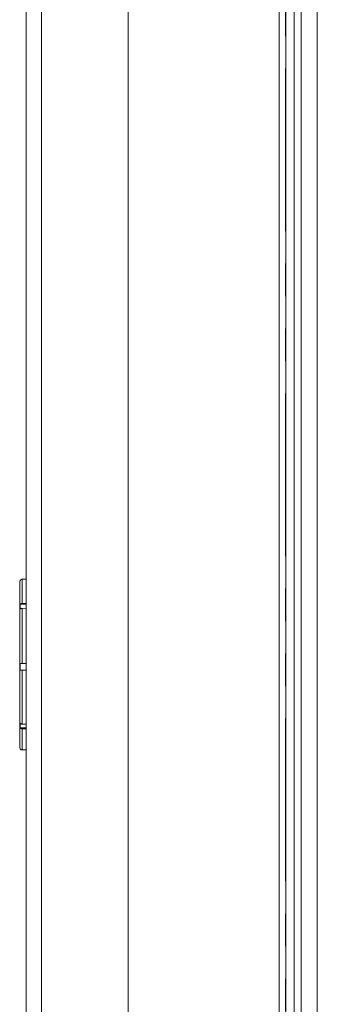
# Model space of a CAD drawing. Extents: x -593 to -465, y -401 to 156.
# Drawn here: x -510 to -506, y -300 to -289 of the extents above; entities that cross this region are included whole.
import ezdxf

# ---------------------------------------------------------------- set-up
doc = ezdxf.new("R2010")
doc.units = 0
doc.header["$LTSCALE"] = 3
doc.header["$MEASUREMENT"] = 0
doc.linetypes.add('PHANTOM2', pattern=[1.25, 0.625, -0.125, 0.125, -0.125, 0.125, -0.125])
doc.layers.add('GRILL', color=7, linetype='CONTINUOUS')
doc.layers.add('GRILL ISLAND CUTOUT', color=5, linetype='CONTINUOUS')

msp = doc.modelspace()

# ---------------------------------------------------------------- linework, layer by layer
at = {"layer": 'GRILL', "color": 7, "linetype": 'Continuous', "lineweight": 15}
for p, q in [((-509.43964, -278.19992), (-509.43964, -314.10432)), ((-506.2614, -313.58961), (-506.2614, -278.71462)), ((-506.07597, -313.58961), (-506.07597, -278.71462)), ((-506.43964, -312.58962), (-506.43964, -279.83962)), ((-509.2614, -281.07462), (-509.2614, -311.19962)), ((-508.2614, -311.19962), (-508.2614, -281.07462)), ((-509.51381, -295.19718), (-509.51381, -297.10705)), ((-509.43964, -295.16608), (-509.48459, -295.16725)), ((-509.48459, -295.16945), (-509.43964, -295.16827)), ((-509.48459, -295.16945), (-509.48459, -295.44777)), ((-509.43964, -295.45749), (-509.50928, -295.45749)), ((-509.43964, -295.44696), (-509.48459, -295.44777)), ((-509.48459, -295.50446), (-509.43964, -295.50365)), ((-509.48459, -295.50446), (-509.48459, -296.14088)), ((-509.43964, -296.14091), (-509.48459, -296.14088)), ((-509.43964, -296.21845), (-509.50928, -296.21845)), ((-509.48459, -296.21885), (-509.48459, -296.84057)), ((-509.48459, -296.21885), (-509.43964, -296.21888)), ((-509.43964, -296.88386), (-509.50928, -296.88386)), ((-509.43964, -296.84143), (-509.48459, -296.84057)), ((-509.48459, -296.89415), (-509.48459, -297.13698)), ((-509.48459, -296.89415), (-509.43964, -296.89501)), ((-509.50942, -297.1225), (-509.50928, -297.12283)), ((-509.43964, -297.13816), (-509.48459, -297.13698))]:
    msp.add_line(p, q, dxfattribs=at)
at = {"layer": 'GRILL', "color": 8, "linetype": 'Continuous', "lineweight": 15}
for p, q in [((-506.51844, -312.58962), (-506.51844, -279.83962)), ((-506.34184, -312.58962), (-506.34184, -279.83962))]:
    msp.add_line(p, q, dxfattribs=at)
at = {"layer": 'GRILL', "color": 7, "linetype": 'Continuous', "lineweight": 15}
for centre, start, end in [((-509.48381, -295.19718), 148.902911, 180), ((-509.48381, -297.10705), 180, 211.085179)]:
    msp.add_arc(centre, 0.03, start, end, dxfattribs=at)
for points, knots in [([(-509.50928, -295.1836), (-509.50952, -295.18323), (-509.50999, -295.1825), (-509.50952, -295.18177), (-509.50928, -295.1814)], [0, 0, 0, 0, 0.49999999, 1, 1, 1, 1]), ([(-509.48459, -295.16945), (-509.48596, -295.16954), (-509.49067, -295.16986), (-509.49844, -295.17265), (-509.50532, -295.17793), (-509.50827, -295.18215), (-509.50928, -295.1836)], [0, 0, 0, 0, 0.13854449, 0.4793854, 0.82018537, 1, 1, 1, 1]), ([(-509.50928, -295.51418), (-509.50958, -295.49964), (-509.50997, -295.48074), (-509.50941, -295.46185), (-509.50928, -295.45749)], [0, 0, 0, 0, 0.76919303, 1, 1, 1, 1]), ([(-509.50928, -295.45749), (-509.50722, -295.45565), (-509.5031, -295.45197), (-509.49418, -295.44856), (-509.48771, -295.44803), (-509.48459, -295.44777)], [0, 0, 0, 0, 0.34093031, 0.68234862, 1, 1, 1, 1]), ([(-509.48459, -295.50446), (-509.48794, -295.50475), (-509.49464, -295.50533), (-509.50343, -295.50889), (-509.50738, -295.51246), (-509.50928, -295.51418)], [0, 0, 0, 0, 0.34083916, 0.68194286, 1, 1, 1, 1]), ([(-509.50928, -296.21845), (-509.50952, -296.20546), (-509.50999, -296.17947), (-509.50952, -296.15348), (-509.50928, -296.14048)], [0, 0, 0, 0, 0.49999999, 1, 1, 1, 1]), ([(-509.50928, -296.14048), (-509.50745, -296.14055), (-509.50359, -296.14069), (-509.49603, -296.14082), (-509.48942, -296.14087), (-509.48596, -296.14088), (-509.48459, -296.14088)], [0, 0, 0, 0, 0.30703549, 0.64812046, 0.86149281, 1, 1, 1, 1]), ([(-509.48459, -296.21885), (-509.48596, -296.21885), (-509.49067, -296.21884), (-509.49844, -296.21876), (-509.50532, -296.21861), (-509.50827, -296.21849), (-509.50928, -296.21845)], [0, 0, 0, 0, 0.13854544, 0.47938613, 0.82018503, 1, 1, 1, 1]), ([(-509.50928, -296.88386), (-509.50958, -296.87013), (-509.50997, -296.85226), (-509.50941, -296.83441), (-509.50928, -296.83029)], [0, 0, 0, 0, 0.76918969, 1, 1, 1, 1]), ([(-509.50928, -296.83029), (-509.50722, -296.83223), (-509.5031, -296.83612), (-509.49418, -296.83973), (-509.48771, -296.8403), (-509.48459, -296.84057)], [0, 0, 0, 0, 0.340931778, 0.682350679, 1, 1, 1, 1]), ([(-509.48459, -296.89415), (-509.48794, -296.89384), (-509.49464, -296.89322), (-509.50343, -296.88946), (-509.50738, -296.88568), (-509.50928, -296.88386)], [0, 0, 0, 0, 0.34084025, 0.68194134, 1, 1, 1, 1]), ([(-509.50928, -297.12283), (-509.50745, -297.12527), (-509.50359, -297.13041), (-509.49603, -297.13476), (-509.48942, -297.13666), (-509.48596, -297.13689), (-509.48459, -297.13698)], [0, 0, 0, 0, 0.30703621, 0.64812275, 0.86149304, 1, 1, 1, 1])]:
    msp.add_open_spline(points, degree=3, knots=knots, dxfattribs=at)
at = {"layer": 'GRILL ISLAND CUTOUT', "color": 5, "linetype": 'PHANTOM2'}
msp.add_line((-506.43964, -313.65212), (-506.43964, -278.65212), dxfattribs=at)

doc.saveas('drawing.dxf')
